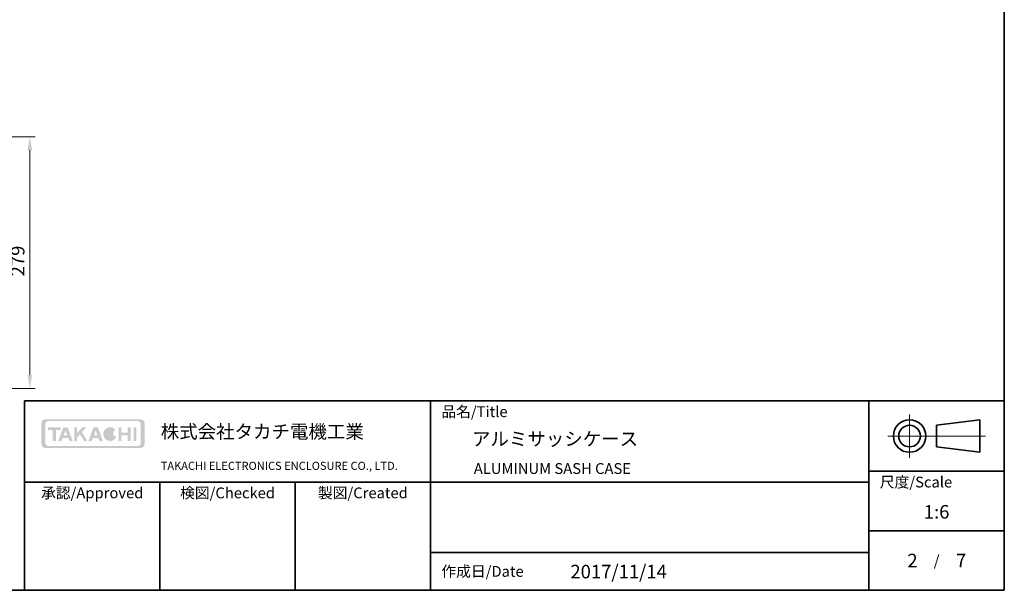
# Model space of a CAD drawing. Units: millimetres. Extents: x 87 to 11486, y 48 to 1734.
# Drawn here: x 3698 to 4789, y 48 to 681 of the extents above; entities that cross this region are included whole.
import ezdxf
from ezdxf.enums import TextEntityAlignment as Align

# ---------------------------------------------------------------- set-up
doc = ezdxf.new("R2010")
doc.units = ezdxf.units.MM
doc.header["$LTSCALE"] = 6
doc.linetypes.add('CHAIN', pattern=[0.3543, 0.2362, -0.0295, 0.0591, -0.0295])
doc.layers.get('Defpoints').update_dxf_attribs({"lineweight": 25})
for name, color, linetype, lineweight in [('Border (ISO)', 7, 'Continuous', 35), ('Dimension (ISO)', 7, 'Continuous', 18), ('Dimension (ISO) @ 1', 7, 'Continuous', 18), ('Title (ISO)', 7, 'Continuous', 35)]:
    doc.layers.add(name, color=color, linetype=linetype, lineweight=lineweight)
doc.layers.add('Hatch (ISO)', color=1, linetype='Continuous', lineweight=18, true_color=0xff0000)
doc.styles.add('Note Text (TK)', font='txt')
doc.styles.add('文字スタイル67', font='arial.ttf')
doc.dimstyles.new('Default - Method 1b (TK)', dxfattribs={"dimscale": 6, "dimtxt": 2.5, "dimasz": 2.5, "dimexe": 1, "dimexo": 1.5, "dimgap": 1, "dimtad": 1, "dimtoh": 1, "dimrnd": 1e-08, "dimdsep": 46, "dimtxsty": 'Note Text (TK)', "dimcen": 0.09, "dimdle": 5, "dimclrd": 100, "dimclre": 100, "dimclrt": 7, "dimadec": 1, "dimazin": 1, "dimtfac": 1, "dimtmove": 0, "dimatfit": 3, "dimfxl": 0, "dimtolj": 1, "dimlwd": -1, "dimlwe": -1, "dimarcsym": 0})

# ---------------------------------------------------------------- blocks, each defined once
blk = doc.blocks.new('図面枠 tk図枠')
at = {"layer": 'Border (ISO)'}
for p in [(405.5, 289), (14.5, 8)]:
    blk.add_line(p, (405.5, 8), dxfattribs=at)
blk = doc.blocks.new('表題欄 tk表題欄')
at = {"layer": 'Hatch (ISO)'}
h = blk.add_hatch(color=256, dxfattribs=at)
edge = h.paths.add_edge_path(flags=0)
edge.add_arc((95.58, 236.3), 0.596, 270, 360)
edge.add_line((96.17, 236.3), (96.17, 239.71))
edge.add_arc((95.58, 239.71), 0.596, 0, 90)
edge.add_line((95.58, 240.31), (79.14, 240.31))
edge.add_arc((79.14, 239.71), 0.596, 90, 180)
edge.add_line((78.54, 239.71), (78.54, 236.3))
edge.add_arc((79.14, 236.3), 0.596, 180, 270)
edge.add_line((79.14, 235.7), (95.58, 235.7))
edge = h.paths.add_edge_path()
edge.add_line((77.84, 239.96), (77.84, 236.05))
edge.add_arc((78.54, 236.05), 0.702, 180, 270)
edge.add_line((78.54, 235.35), (96.17, 235.35))
edge.add_arc((96.17, 236.05), 0.702, 270, 360)
edge.add_line((96.87, 236.05), (96.87, 239.96))
edge.add_arc((96.17, 239.96), 0.702, 0, 90)
edge.add_line((96.17, 240.66), (78.54, 240.66))
edge.add_arc((78.54, 239.96), 0.702, 90, 180)
for points in [[(79.07, 239.15), (79.07, 238.66), (79.92, 238.66), (79.92, 236.66), (80.51, 236.66), (80.51, 238.66), (81.36, 238.66), (81.36, 239.15)], [(85.68, 236.66), (84.94, 237.89), (84.42, 237.32), (84.42, 236.66), (83.9, 236.66), (83.9, 239.15), (84.42, 239.15), (84.42, 238.1), (85.39, 239.15), (86.11, 239.15), (85.32, 238.3), (86.3, 236.66)], [(92.09, 239.15), (92.09, 236.66), (92.61, 236.66), (92.61, 237.66), (93.77, 237.66), (93.77, 236.66), (94.29, 236.66), (94.29, 239.15), (93.77, 239.15), (93.77, 238.15), (92.61, 238.15), (92.61, 239.15)], [(94.84, 239.15), (94.84, 236.66), (95.36, 236.66), (95.36, 239.15)]]:
    blk.add_hatch(color=256, dxfattribs=at).paths.add_polyline_path(points)
h = blk.add_hatch(color=256, dxfattribs=at)
h.paths.add_polyline_path([(82.59, 237.71), (81.95, 237.71), (82.27, 238.58)], flags=0)
h.paths.add_polyline_path([(82.78, 237.2), (81.76, 237.2), (81.57, 236.66), (80.95, 236.66), (81.86, 239.15), (82.68, 239.15), (83.59, 236.66), (82.98, 236.66)])
h = blk.add_hatch(color=256, dxfattribs=at)
h.paths.add_polyline_path([(87.53, 237.71), (88.16, 237.71), (87.85, 238.58)], flags=0)
h.paths.add_polyline_path([(87.14, 236.66), (87.34, 237.2), (88.35, 237.2), (88.55, 236.66), (89.17, 236.66), (88.25, 239.15), (87.44, 239.15), (86.52, 236.66)])
h = blk.add_hatch(color=256, dxfattribs=at)
edge = h.paths.add_edge_path()
edge.add_arc((90.52, 237.9), 1.27, 38.5505, 336.582)
edge.add_line((91.69, 237.4), (91.17, 237.62))
edge.add_ellipse((90.52, 237.9), major_axis=(0, -0.8), ratio=0.867347, start_angle=124.651, end_angle=429.4109, ccw=False)
edge.add_line((91.09, 238.36), (91.52, 238.7))
at = {"layer": 'Title (ISO)'}
for p, q in [((74.71, 244.05), (255.71, 244.05)), ((74.71, 209.05), (74.71, 244.05)), ((149.71, 244.05), (149.71, 209.05)), ((230.71, 244.05), (230.71, 209.05)), ((255.71, 244.05), (255.71, 209.05)), ((243.21, 239.55), (251.21, 240.55)), ((251.21, 234.55), (251.21, 240.55)), ((243.21, 239.55), (243.21, 235.55)), ((243.21, 235.55), (251.21, 234.55)), ((230.71, 231.05), (255.71, 231.05)), ((74.71, 229.05), (230.71, 229.05)), ((99.71, 229.05), (99.71, 209.05)), ((124.71, 229.05), (124.71, 209.05)), ((230.71, 220.05), (255.71, 220.05)), ((149.71, 216.05), (230.71, 216.05)), ((255.71, 209.05), (74.71, 209.05))]:
    blk.add_line(p, q, dxfattribs=at)
at = {"layer": 'Title (ISO)', "color": 4, "linetype": 'CHAIN', "lineweight": 18, "ltscale": 8.88956, "true_color": 0x00ffff}
blk.add_line((238.21, 241.55), (238.21, 233.55), dxfattribs=at)
at = {"layer": 'Title (ISO)', "color": 4, "linetype": 'CHAIN', "lineweight": 18, "ltscale": 20.001633, "true_color": 0x00ffff}
blk.add_line((252.21, 237.55), (234.21, 237.55), dxfattribs=at)
at = {"layer": 'Title (ISO)'}
for radius in [3, 2]:
    blk.add_circle((238.21, 237.55), radius, dxfattribs=at)
at = {"layer": 'Title (ISO)', "color": 1, "true_color": 0xff0000, "char_height": 2, "line_spacing_factor": 1.5, "style": 'Note Text (TK)'}
for s, insert, attachment_point in [('\\fＭＳ Ｐゴシック|b0|i0;\\H2.0000;品名/Title', (151.71, 242.05), 4), ('\\fＭＳ Ｐゴシック|b0|i0;\\H2.0000;尺度/Scale', (232.71, 229.05), 4), ('\\fＭＳ Ｐゴシック|b0|i0;\\H2.0000;承認/Approved', (87.21, 227.05), 5), ('\\fＭＳ Ｐゴシック|b0|i0;\\H2.0000;検図/Checked', (112.21, 227.05), 5), ('\\fＭＳ Ｐゴシック|b0|i0;\\H2.0000;製図/Created', (137.21, 227.05), 5), ('\\fＭＳ Ｐゴシック|b0|i0;\\H2.0000;作成日/Date', (151.71, 212.55), 4)]:
    blk.add_mtext(s, dxfattribs=dict(at, insert=insert, attachment_point=attachment_point))
at = {"layer": 'Title (ISO)', "color": 7, "line_spacing_factor": 1.5, "style": 'Note Text (TK)'}
for s, insert, char_height, attachment_point in [('株式会社タカチ電機工業', (99.87, 238.05), 2.5, 4), ('\\fArial|b0|i0;\\H1.4986;TAKACHI ELECTRONICS ENCLOSURE CO., LTD.', (99.87, 232.05), 1.4986, 4), ('\\fＭＳ Ｐゴシック|b0|i0;\\H2.0000;/', (243.21, 214.55), 2, 5)]:
    blk.add_mtext(s, dxfattribs=dict(at, insert=insert, char_height=char_height, attachment_point=attachment_point))
at = {"layer": 'Title (ISO)', "color": 7}
for tag, p, height, style in [('<品名>_001', (157.37, 235.77), 2.5, 'Note Text (TK)'), ('<Title>_001', (157.71, 230.55), 2, '文字スタイル67'), ('<ページ_No.>_001', (238.1, 213.3), 2.5, 'Note Text (TK)'), ('<総ページ数>_001', (246.79, 213.3), 2.5, 'Note Text (TK)'), ('作成日_001', (175.55, 211.26), 2.5, 'Note Text (TK)')]:
    blk.add_attdef(tag, p, '', height=height, dxfattribs=dict(at, style=style))
at = {"layer": 'Title (ISO)', "color": 7, "style": 'Note Text (TK)'}
blk.add_attdef('<尺度>', text='', height=2.5, dxfattribs=at).set_placement((243.21, 223.55), align=Align.MIDDLE_CENTER)
blk = doc.blocks.new('*D39')
at = {"layer": 'Defpoints', "color": 0, "transparency": 16777216}
for p in [(3561.9, 550.8), (3561.9, 271.8), (3708.9, 271.8)]:
    blk.add_point(p, dxfattribs=at)
at = {"layer": 'Dimension (ISO)', "color": 100, "transparency": 16777216}
for p, q in [((3570.9, 550.8), (3714.9, 550.8)), ((3708.9, 535.8), (3708.9, 286.8)), ((3570.9, 271.8), (3714.9, 271.8))]:
    blk.add_line(p, q, dxfattribs=at)
for points in [[(3706.4, 535.8), (3711.4, 535.8), (3708.9, 550.8)], [(3706.4, 286.8), (3711.4, 286.8), (3708.9, 271.8)]]:
    blk.add_solid(points, dxfattribs=at)
at = {"layer": 'Dimension (ISO)', "color": 7, "transparency": 16777216, "insert": (3695.4, 396), "char_height": 15, "attachment_point": 4, "rotation": 90, "style": 'Note Text (TK)'}
blk.add_mtext('\\A1;279', dxfattribs=at)

msp = doc.modelspace()

# ---------------------------------------------------------------- block references
at = {"xscale": 6, "yscale": 6, "zscale": 6}
msp.add_blockref('図面枠 tk図枠', (2356, 0), dxfattribs=at)
ref = msp.add_blockref('表題欄 tk表題欄', (3254.7471, -1206.3164), dxfattribs=dict(xscale=6, yscale=6, zscale=6))
ref.add_attrib('<品名>_001', 'アルミサッシケース', (4198.9545, 208.3295), dxfattribs={"layer": 'Title (ISO)', "color": 7, "height": 15, "style": 'Note Text (TK)'})
ref.add_attrib('<尺度>_001', '1:6', (4699.767, 127.5), dxfattribs={"layer": 'Title (ISO)', "color": 7, "height": 15, "style": 'Note Text (TK)'})
ref.add_attrib('作成日_001', '2017/11/14', (4308.0284, 61.2443), dxfattribs={"layer": 'Title (ISO)', "color": 7, "height": 15, "style": 'Note Text (TK)'})
ref.add_attrib('<Title>_001', 'ALUMINUM SASH CASE', (4201, 177), dxfattribs={"layer": 'Title (ISO)', "color": 7, "height": 12, "style": '文字スタイル67'})
ref.add_attrib('<ページ_No.>_001', '2', (4681.5455, 73.5), dxfattribs={"layer": 'Title (ISO)', "color": 7, "height": 15, "style": 'Note Text (TK)'})
ref.add_attrib('<総ページ数>_001', '7', (4735.4602, 73.5), dxfattribs={"layer": 'Title (ISO)', "color": 7, "height": 15, "style": 'Note Text (TK)'})

# ---------------------------------------------------------------- dimensions: what is measured, and where the dimension line sits
at = {"layer": 'Dimension (ISO) @ 1', "color": 100, "true_color": 0x00ff3f}
dim = msp.add_linear_dim(base=(3708.8766, 271.7607), p1=(3561.9309, 550.7607), p2=(3561.9309, 271.7607), angle=90, dimstyle='Default - Method 1b (TK)', override={"dimscale": 1, "dimtxt": 15, "dimasz": 15, "dimexe": 6, "dimexo": 9, "dimgap": 6, "dimtoh": 0, "dimdec": 2, "dimcen": 0.54, "dimtol": 0, "dimlim": 0, "dimtp": 0, "dimtm": 0, "dimtdec": 2, "dimtix": 0, "dimtofl": 0, "dimtmove": 0, "dimatfit": 1}, dxfattribs=at)
dim.commit()
dim.dimension.update_dxf_attribs({"geometry": '*D39', "text_midpoint": (3708.8766, 411.2607), "dimtype": 128})

doc.saveas('drawing.dxf')
